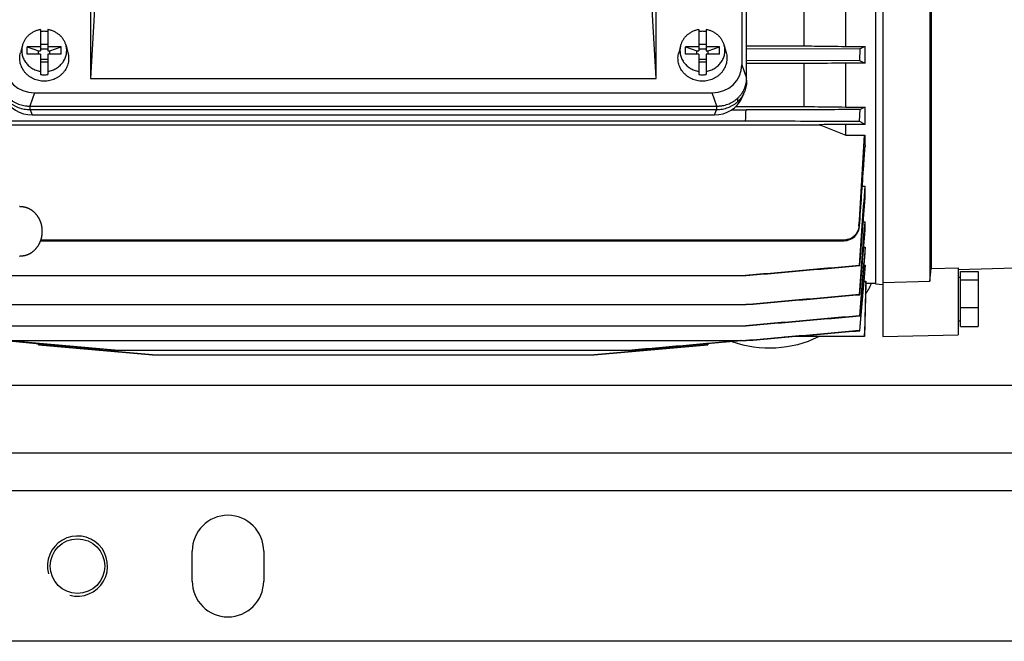
# Model space of a CAD drawing. Units: millimetres. Extents: x -1898 to 2680, y -1040 to 1115.
# Drawn here: x 764 to 1026, y -1040 to -875 of the extents above; entities that cross this region are included whole.
import ezdxf

# ---------------------------------------------------------------- set-up
doc = ezdxf.new("R2010")
doc.units = ezdxf.units.MM
doc.header["$LTSCALE"] = 19.36
doc.layers.get('0').update_dxf_attribs({"linetype": 'CONTINUOUS'})
doc.layers.add('02___PRT_ALL_AXES', color=7, linetype='CONTINUOUS')
doc.layers.add('9_ALL_THREAD', color=7, linetype='CONTINUOUS')

msp = doc.modelspace()

# ---------------------------------------------------------------- linework, layer by layer
at = {"color": 7, "linetype": 'CONTINUOUS'}
for p, q in [((991.88, -685.45), (991.88, -944.73)), ((993.88, -685.37), (993.88, -958.78)), ((956.38, -717.12), (956.38, -886.54)), ((957.61, -890.08), (957.61, -718.35)), ((1006.38, -818.89), (1006.38, -944.05)), ((1006.66, -819.79), (1006.66, -940.66)), ((784.46, -868.13), (783.16, -890.18)), ((933.61, -890.18), (932.31, -868.13)), ((972.84, -870.94), (972.84, -881.48)), ((984.03, -881.61), (984.03, -870.82)), ((783.16, -871.86), (783.16, -890.18)), ((933.61, -890.18), (933.61, -871.86)), ((769.89, -877.16), (769.89, -882.78)), ((771.89, -877.16), (771.89, -882.78)), ((944.89, -877.16), (944.89, -882.78)), ((946.89, -877.16), (946.89, -882.78)), ((765.09, -881.35), (764.58, -883.28)), ((766.39, -883.64), (766.39, -881.76)), ((766.39, -881.76), (769.39, -882.78)), ((769.89, -881.76), (766.39, -881.76)), ((769.89, -881.03), (771.89, -881.03)), ((775.39, -881.76), (771.89, -881.76)), ((772.39, -882.78), (775.39, -881.76)), ((775.39, -883.64), (775.39, -881.76)), ((776.68, -881.35), (777.19, -883.28)), ((940.09, -881.35), (939.58, -883.28)), ((941.39, -883.64), (941.39, -881.76)), ((941.39, -881.76), (944.39, -882.78)), ((944.89, -881.76), (941.39, -881.76)), ((944.89, -881.03), (946.89, -881.03)), ((950.39, -881.76), (946.89, -881.76)), ((947.39, -882.78), (950.39, -881.76)), ((950.39, -883.64), (950.39, -881.76)), ((951.68, -881.35), (952.19, -883.28)), ((957.61, -881.48), (972.84, -881.48)), ((984.03, -881.61), (989.11, -881.61)), ((989.11, -886.06), (989.11, -881.61)), ((769.89, -883.64), (766.39, -883.64)), ((769.39, -883.64), (769.39, -882.78)), ((769.39, -882.78), (769.89, -882.78)), ((771.89, -882.31), (769.89, -882.31)), ((769.89, -883.64), (769.89, -889.08)), ((771.89, -882.78), (772.39, -882.78)), ((771.89, -883.64), (771.89, -889.08)), ((775.39, -883.64), (771.89, -883.64)), ((772.39, -883.64), (772.39, -882.78)), ((944.89, -883.64), (941.39, -883.64)), ((944.39, -883.64), (944.39, -882.78)), ((944.39, -882.78), (944.89, -882.78)), ((946.89, -882.31), (944.89, -882.31)), ((944.89, -883.64), (944.89, -889.08)), ((946.89, -882.78), (947.39, -882.78)), ((946.89, -883.64), (946.89, -889.08)), ((950.39, -883.64), (946.89, -883.64)), ((947.39, -883.64), (947.39, -882.78)), ((987.74, -882.24), (957.61, -882.33)), ((987.74, -882.24), (987.6, -885.32)), ((771.89, -885.13), (769.89, -885.13)), ((769.89, -885.73), (771.89, -885.73)), ((946.89, -885.13), (944.89, -885.13)), ((944.89, -885.73), (946.89, -885.73)), ((957.61, -885.23), (987.6, -885.32)), ((972.84, -886.19), (957.61, -886.19)), ((972.84, -886.19), (972.84, -897.59)), ((984.03, -897.73), (984.03, -886.06)), ((989.11, -886.06), (984.03, -886.06)), ((783.16, -890.18), (933.61, -890.18)), ((957.59, -890.6), (957.59, -891.04)), ((768.27, -893.94), (948.5, -893.94)), ((956.43, -895.19), (957, -893.86)), ((767.12, -897.48), (767.04, -897.48)), ((767.12, -897.48), (949.63, -897.48)), ((949.73, -897.48), (949.63, -897.48)), ((954.76, -897.59), (972.84, -897.59)), ((955.27, -896.32), (955.27, -895.37)), ((984.03, -897.73), (989.11, -897.73)), ((989.11, -902.33), (989.11, -897.73)), ((949.63, -898.51), (767.12, -898.51)), ((767.69, -899.84), (949.06, -899.84)), ((953.61, -898.5), (957.51, -898.5)), ((987.74, -898.41), (987.58, -901.49)), ((759.4, -901.4), (957.36, -901.4)), ((760.28, -902.43), (976.92, -902.43)), ((984.03, -905.2), (984.03, -902.33)), ((989.11, -902.33), (984.03, -902.33)), ((984.03, -905.2), (989.02, -905.2)), ((988.39, -918.77), (989.11, -918.77)), ((989.11, -921.82), (989.11, -918.77)), ((764.4, -924.21), (764.28, -924.21)), ((764.49, -924.22), (764.4, -924.21)), ((764.57, -924.23), (764.49, -924.22)), ((764.65, -924.23), (764.57, -924.23)), ((764.72, -924.24), (764.65, -924.23)), ((764.77, -924.24), (764.72, -924.24)), ((764.83, -924.25), (764.77, -924.24)), ((764.89, -924.25), (764.83, -924.25)), ((764.95, -924.26), (764.89, -924.25)), ((764.99, -924.26), (764.95, -924.26)), ((765.03, -924.27), (764.99, -924.26)), ((765.06, -924.27), (765.03, -924.27)), ((765.1, -924.28), (765.06, -924.27)), ((765.14, -924.28), (765.1, -924.28)), ((765.18, -924.29), (765.14, -924.28)), ((765.22, -924.29), (765.18, -924.29)), ((765.26, -924.3), (765.22, -924.29)), ((765.31, -924.31), (765.26, -924.3)), ((765.35, -924.31), (765.31, -924.31)), ((765.46, -924.33), (765.41, -924.32)), ((765.5, -924.34), (765.46, -924.33)), ((765.55, -924.35), (765.5, -924.34)), ((765.59, -924.36), (765.55, -924.35)), ((765.64, -924.37), (765.59, -924.36)), ((765.68, -924.38), (765.64, -924.37)), ((988.63, -928.22), (989.11, -928.22)), ((989.11, -930.46), (989.11, -928.22)), ((769.94, -933.27), (983.45, -933.27)), ((983.45, -933.11), (769.99, -933.11)), ((765.78, -937.16), (765.82, -937.15)), ((988.75, -935), (989.11, -935)), ((989.11, -936.61), (989.11, -935)), ((764.35, -937.35), (764.43, -937.34)), ((764.43, -937.34), (764.53, -937.33)), ((764.53, -937.33), (764.6, -937.33)), ((764.6, -937.33), (764.68, -937.32)), ((764.68, -937.32), (764.75, -937.32)), ((764.75, -937.32), (764.81, -937.31)), ((764.81, -937.31), (764.86, -937.31)), ((764.86, -937.31), (764.91, -937.3)), ((764.91, -937.3), (764.97, -937.3)), ((764.97, -937.3), (765.02, -937.29)), ((765.02, -937.29), (765.06, -937.28)), ((765.06, -937.28), (765.1, -937.28)), ((765.1, -937.28), (765.14, -937.28)), ((765.14, -937.28), (765.17, -937.27)), ((765.17, -937.27), (765.21, -937.26)), ((765.21, -937.26), (765.25, -937.26)), ((765.25, -937.26), (765.29, -937.25)), ((765.29, -937.25), (765.33, -937.25)), ((765.33, -937.25), (765.37, -937.24)), ((765.43, -937.23), (765.47, -937.22)), ((765.47, -937.22), (765.51, -937.21)), ((765.51, -937.21), (765.56, -937.21)), ((765.56, -937.21), (765.6, -937.2)), ((765.6, -937.2), (765.64, -937.19)), ((765.64, -937.19), (765.69, -937.18)), ((765.69, -937.18), (765.73, -937.17)), ((765.73, -937.17), (765.78, -937.16)), ((988.85, -939.76), (989.11, -939.76)), ((989.11, -940.86), (989.11, -939.76)), ((987.6, -939.87), (987.74, -939.89)), ((1006.66, -940.66), (1013.88, -940.49)), ((1033.91, -940.45), (1013.88, -940.99)), ((1013.88, -940.49), (1013.88, -958.26)), ((1014.48, -956.1), (1014.48, -941.46)), ((1014.48, -941.46), (1019.18, -941.46)), ((1019.18, -941.46), (1019.18, -956.1)), ((759.25, -942.53), (957.5, -942.53)), ((988.84, -944.03), (989.3, -944.03)), ((989.3, -944.63), (988.93, -958.78)), ((989.3, -944.63), (989.3, -944.03)), ((991.88, -944.63), (989.3, -944.63)), ((991.88, -944.73), (993.88, -944.89)), ((993.88, -944.35), (1006.38, -944.05)), ((1013.88, -942.98), (1014.48, -942.98)), ((1014.48, -943.68), (1019.18, -943.68)), ((987.62, -947.61), (987.73, -947.63)), ((759.26, -950.27), (957.49, -950.27)), ((1014.48, -951), (1019.18, -951)), ((987.72, -953.25), (987.63, -953.23)), ((1013.88, -954.58), (1014.48, -954.58)), ((759.27, -955.89), (957.49, -955.89)), ((987.71, -957.2), (987.65, -957.19)), ((1014.48, -956.1), (1019.18, -956.1)), ((759.28, -959.84), (957.48, -959.84)), ((789.66, -962.38), (760.72, -959.84)), ((769.41, -960.98), (769.37, -960.61)), ((769.42, -960.98), (769.39, -960.61)), ((927.12, -962.38), (956.14, -959.84)), ((947.36, -960.61), (947.33, -960.98)), ((947.38, -960.61), (947.34, -960.98)), ((956.14, -959.84), (947.38, -960.61)), ((969.65, -958.78), (967.58, -958.96)), ((988.93, -958.78), (969.65, -958.78)), ((993.88, -958.78), (1013.88, -958.26)), ((769.41, -960.98), (799.64, -963.63)), ((769.42, -960.98), (769.41, -960.98)), ((799.65, -963.62), (769.42, -960.98)), ((789.62, -962.38), (927.12, -962.38)), ((947.33, -960.98), (917.1, -963.62)), ((917.11, -963.63), (947.34, -960.98)), ((947.34, -960.98), (947.33, -960.98)), ((799.64, -963.63), (799.65, -963.62)), ((799.65, -963.63), (917.1, -963.63))]:
    msp.add_line(p, q, dxfattribs=at)
at = {"color": 9, "linetype": 'CONTINUOUS'}
for p, q in [((956.38, -886.54), (957.61, -890.08)), ((768.27, -893.94), (767.04, -897.48)), ((949.73, -897.48), (948.5, -893.94)), ((767.12, -898.51), (767.12, -897.48)), ((949.63, -897.48), (949.63, -898.51)), ((767.12, -898.51), (767.69, -899.84)), ((949.06, -899.84), (949.63, -898.51)), ((987.65, -929.36), (987.51, -929.3)), ((983.45, -933.11), (983.45, -933.27)), ((1588.73, -971.78), (719.06, -971.78))]:
    msp.add_line(p, q, dxfattribs=at)
at = {"color": 3, "linetype": 'CONTINUOUS'}
for p, q in [((1601.31, -989.78), (619.73, -989.78)), ((1803.73, -1039.78), (635.73, -1039.78))]:
    msp.add_line(p, q, dxfattribs=at)
at = {"color": 7, "linetype": 'CONTINUOUS'}
for points in [[(765.41, -924.32), (765.39, -924.32), (765.35, -924.31)], [(769.9, -933.36), (769.93, -933.29), (769.96, -933.21), (769.99, -933.13), (770.02, -933.04), (770.04, -932.95), (770.07, -932.87), (770.1, -932.78), (770.12, -932.69), (770.14, -932.61), (770.17, -932.52), (770.19, -932.43), (770.21, -932.34), (770.23, -932.25), (770.24, -932.16), (770.26, -932.07), (770.28, -931.98), (770.29, -931.89), (770.31, -931.8), (770.32, -931.71), (770.33, -931.62), (770.34, -931.53), (770.35, -931.44), (770.35, -931.35), (770.36, -931.25), (770.37, -931.16), (770.37, -931.07), (770.37, -930.98), (770.38, -930.89), (770.38, -930.79), (770.38, -930.7), (770.37, -930.61), (770.37, -930.52), (770.37, -930.43), (770.36, -930.33), (770.36, -930.24), (770.35, -930.15), (770.34, -930.06), (770.33, -929.97), (770.32, -929.88), (770.31, -929.78), (770.29, -929.69), (770.28, -929.6), (770.26, -929.51), (770.25, -929.42), (770.23, -929.33), (770.21, -929.24), (770.19, -929.15), (770.17, -929.06), (770.15, -928.98), (770.13, -928.89), (770.1, -928.8), (770.08, -928.71), (770.05, -928.63), (770.02, -928.54), (769.99, -928.45), (769.96, -928.37), (769.93, -928.28), (769.9, -928.2), (769.87, -928.12), (769.84, -928.04), (769.8, -927.95), (769.77, -927.87), (769.73, -927.79), (769.69, -927.71), (769.66, -927.63), (769.62, -927.55), (769.58, -927.48), (769.54, -927.4), (769.5, -927.32), (769.45, -927.25), (769.41, -927.18), (769.37, -927.1), (769.32, -927.03), (769.28, -926.96), (769.23, -926.89), (769.18, -926.82), (769.14, -926.75), (769.09, -926.68), (769.04, -926.61), (768.99, -926.55), (768.94, -926.48), (768.89, -926.42), (768.84, -926.35), (768.79, -926.29), (768.73, -926.23), (768.68, -926.17), (768.63, -926.11), (768.57, -926.05), (768.52, -925.99), (768.47, -925.94), (768.41, -925.88), (768.36, -925.83), (768.3, -925.78), (768.24, -925.72), (768.19, -925.67), (768.13, -925.62), (768.07, -925.57), (768.01, -925.52), (767.96, -925.48), (767.9, -925.43), (767.84, -925.39), (767.78, -925.34), (767.73, -925.3), (767.67, -925.26), (767.61, -925.22), (767.56, -925.18), (767.5, -925.15), (767.45, -925.11), (767.4, -925.08), (767.35, -925.05), (767.29, -925.02), (767.24, -924.99), (767.19, -924.96), (767.14, -924.93), (767.09, -924.9), (767.05, -924.88), (767, -924.85), (766.95, -924.83), (766.91, -924.81), (766.86, -924.79), (766.82, -924.77), (766.77, -924.74), (766.73, -924.73), (766.69, -924.71), (766.65, -924.69), (766.61, -924.67), (766.56, -924.65), (766.52, -924.64), (766.49, -924.62), (766.45, -924.61), (766.41, -924.59), (766.37, -924.58), (766.34, -924.57), (766.3, -924.55), (766.26, -924.54), (766.23, -924.53), (766.2, -924.52), (766.17, -924.51), (766.13, -924.5), (766.1, -924.49), (766.07, -924.48), (766.04, -924.47), (766.02, -924.46), (765.99, -924.45), (765.96, -924.45), (765.93, -924.44), (765.91, -924.43), (765.88, -924.43), (765.86, -924.42), (765.83, -924.41), (765.8, -924.41), (765.78, -924.4), (765.76, -924.39), (765.73, -924.39), (765.68, -924.38)], [(765.82, -937.15), (765.85, -937.14), (765.87, -937.13), (765.9, -937.13), (765.92, -937.12), (765.95, -937.11), (765.97, -937.11), (766, -937.1), (766.02, -937.09), (766.05, -937.08), (766.08, -937.08), (766.11, -937.07), (766.14, -937.06), (766.17, -937.05), (766.2, -937.04), (766.23, -937.03), (766.26, -937.02), (766.29, -937.01), (766.33, -936.99), (766.36, -936.98), (766.4, -936.97), (766.43, -936.96), (766.47, -936.94), (766.51, -936.93), (766.54, -936.91), (766.58, -936.9), (766.62, -936.88), (766.66, -936.86), (766.7, -936.84), (766.75, -936.83), (766.79, -936.81), (766.83, -936.79), (766.88, -936.76), (766.92, -936.74), (766.97, -936.72), (767.01, -936.7), (767.06, -936.67), (767.11, -936.65), (767.15, -936.62), (767.2, -936.59), (767.25, -936.56), (767.3, -936.54), (767.35, -936.5), (767.4, -936.47), (767.46, -936.44), (767.51, -936.41), (767.56, -936.37), (767.62, -936.33), (767.67, -936.3), (767.73, -936.26), (767.78, -936.21), (767.84, -936.17), (767.9, -936.13), (767.95, -936.08), (768.01, -936.03), (768.07, -935.99), (768.13, -935.94), (768.19, -935.88), (768.25, -935.83), (768.3, -935.78), (768.36, -935.72), (768.42, -935.67), (768.47, -935.61), (768.53, -935.56), (768.58, -935.5), (768.64, -935.44), (768.69, -935.38), (768.74, -935.32), (768.79, -935.26), (768.85, -935.2), (768.9, -935.13), (768.95, -935.07), (769, -935), (769.05, -934.94), (769.1, -934.87), (769.14, -934.8), (769.19, -934.73), (769.24, -934.66), (769.28, -934.59), (769.33, -934.52), (769.37, -934.45), (769.42, -934.37), (769.46, -934.3), (769.5, -934.22), (769.54, -934.15), (769.58, -934.07), (769.62, -933.99), (769.66, -933.92), (769.7, -933.84), (769.74, -933.76), (769.77, -933.68), (769.81, -933.6), (769.84, -933.51), (769.88, -933.43), (769.9, -933.36)], [(765.37, -937.24), (765.39, -937.24), (765.43, -937.23)]]:
    msp.add_lwpolyline(points, dxfattribs=at)
for centre, radius, start, end in [((770.89, -884.14), 6.54, 89.9989, 98.7975), ((770.89, -884.13), 6.53, 81.1991, 90.0045), ((945.89, -884.14), 6.54, 89.9989, 98.7975), ((945.89, -884.13), 6.53, 81.1991, 90.0045), ((941.2, -778.88), 113.35, 294.2418, 295.0075), ((770.88, -882.63), 6.53, 261.1991, 270.0045), ((770.89, -882.62), 6.54, 269.9989, 278.7975), ((945.88, -882.63), 6.53, 261.1991, 270.0045), ((945.89, -882.62), 6.54, 269.9989, 278.7975), ((950.46, -890.08), 7.15, 355.7641, 0.0011), ((961.49, -844.3), 60.14, 295.8803, 297.34), ((156.85, -857.89), 801.68, 356.88859, 357.09592), ((1515.5, 469.39), 1473.75, 248.5646, 248.86149), ((-3416.36, -641.71), 4413.24, 356.26372, 356.57718), ((1556.09, -888.35), 567.32, 181.7017, 182.006), ((-3727.31, -592.37), 4726.98, 355.91187, 356.10733), ((-4158.27, -560.61), 5159.83, 355.7848, 356.01969), ((-5990.61, -399.14), 6999.27, 355.569028, 355.717427), ((-6567.01, -355.66), 7577.78, 355.519676, 355.666678), ((983.45, -929.06), 4.22, 269.9945, 319.8957), ((983.45, -929.06), 4.21, 319.8989, 355.8753)]:
    msp.add_arc(centre, radius, start, end, dxfattribs=at)
at = {"color": 2, "linetype": 'CONTINUOUS'}
msp.add_arc((779.73, -1019.78), 8, 255, 195, dxfattribs=at)
at = {"color": 7, "linetype": 'CONTINUOUS'}
for centre, major_axis, ratio, start_param, end_param in [((768.51, -886.31), (7.94, 1.83), 0.933271, 2.930067, 4.470705), ((948.26, -886.31), (7.94, -1.83), 0.933271, -1.329112, 0.211526), ((767.78, -892.28), (8.02, 0.7), 0.938797, -2.839063, -1.663315), ((948.97, -892.28), (8.02, -0.7), 0.938797, -1.478277, -0.30253)]:
    msp.add_ellipse(centre, major_axis=major_axis, ratio=ratio, start_param=start_param, end_param=end_param, dxfattribs=at)
for points, knots in [([(769.89, -877.16), (769.6, -877.21), (769.04, -877.33), (768.24, -877.64), (767.61, -877.99), (767.15, -878.31), (766.71, -878.66), (766.22, -879.16), (765.8, -879.72), (765.53, -880.2), (765.35, -880.57), (765.2, -880.95), (765.12, -881.21), (765.09, -881.35)], [0, 0, 0, 0, 0.128144, 0.255649, 0.382283, 0.445259, 0.507963, 0.63245, 0.755838, 0.817192, 0.878319, 0.939244, 1, 1, 1, 1]), ([(776.68, -881.35), (776.65, -881.21), (776.57, -880.95), (776.42, -880.57), (776.24, -880.2), (775.97, -879.72), (775.55, -879.16), (775.06, -878.66), (774.62, -878.31), (774.16, -877.99), (773.53, -877.64), (772.73, -877.33), (772.17, -877.21), (771.89, -877.16)], [0, 0, 0, 0, 0.060756, 0.121681, 0.182808, 0.244162, 0.36755, 0.492037, 0.554741, 0.617717, 0.744351, 0.871856, 1, 1, 1, 1]), ([(944.89, -877.16), (944.6, -877.21), (944.04, -877.33), (943.24, -877.64), (942.61, -877.99), (942.15, -878.31), (941.71, -878.66), (941.22, -879.16), (940.8, -879.72), (940.53, -880.2), (940.35, -880.57), (940.2, -880.95), (940.12, -881.21), (940.09, -881.35)], [0, 0, 0, 0, 0.128144, 0.255649, 0.382283, 0.445259, 0.507963, 0.63245, 0.755838, 0.817192, 0.878319, 0.939244, 1, 1, 1, 1]), ([(951.68, -881.35), (951.65, -881.21), (951.57, -880.95), (951.42, -880.57), (951.24, -880.2), (950.97, -879.72), (950.55, -879.16), (950.06, -878.66), (949.62, -878.31), (949.16, -877.99), (948.53, -877.64), (947.73, -877.33), (947.17, -877.21), (946.89, -877.16)], [0, 0, 0, 0, 0.060756, 0.121681, 0.182808, 0.244162, 0.36755, 0.492037, 0.554741, 0.617717, 0.744351, 0.871856, 1, 1, 1, 1]), ([(765.09, -881.35), (765.04, -881.53), (764.96, -881.91), (764.9, -882.49), (764.91, -883.07), (764.98, -883.64), (765.12, -884.2), (765.31, -884.75), (765.57, -885.28), (765.88, -885.78), (766.24, -886.25), (766.65, -886.68), (767.11, -887.06), (767.61, -887.4), (768.14, -887.69), (768.7, -887.93), (769.28, -888.12), (769.68, -888.2), (769.89, -888.23)], [0, 0, 0, 0, 0.06115, 0.122186, 0.183191, 0.244251, 0.305447, 0.366856, 0.428544, 0.490566, 0.55296, 0.61575, 0.678941, 0.742522, 0.806466, 0.870732, 0.935265, 1, 1, 1, 1]), ([(771.89, -888.23), (772.09, -888.2), (772.49, -888.12), (773.07, -887.93), (773.63, -887.69), (774.16, -887.4), (774.66, -887.06), (775.12, -886.68), (775.53, -886.25), (775.89, -885.78), (776.2, -885.28), (776.46, -884.75), (776.65, -884.2), (776.79, -883.64), (776.86, -883.07), (776.87, -882.49), (776.81, -881.91), (776.73, -881.53), (776.68, -881.35)], [0, 0, 0, 0, 0.064735, 0.129268, 0.193534, 0.257478, 0.321059, 0.38425, 0.44704, 0.509434, 0.571456, 0.633144, 0.694553, 0.755749, 0.816809, 0.877814, 0.93885, 1, 1, 1, 1]), ([(940.09, -881.35), (940.04, -881.53), (939.96, -881.91), (939.9, -882.49), (939.91, -883.07), (939.98, -883.64), (940.12, -884.2), (940.31, -884.75), (940.57, -885.28), (940.88, -885.78), (941.24, -886.25), (941.65, -886.68), (942.11, -887.06), (942.61, -887.4), (943.14, -887.69), (943.7, -887.93), (944.28, -888.12), (944.68, -888.2), (944.89, -888.23)], [0, 0, 0, 0, 0.06115, 0.122186, 0.183191, 0.244251, 0.305447, 0.366856, 0.428544, 0.490566, 0.55296, 0.61575, 0.678941, 0.742522, 0.806466, 0.870732, 0.935265, 1, 1, 1, 1]), ([(946.89, -888.23), (947.09, -888.2), (947.49, -888.12), (948.07, -887.93), (948.63, -887.69), (949.16, -887.4), (949.66, -887.06), (950.12, -886.68), (950.53, -886.25), (950.89, -885.78), (951.2, -885.28), (951.46, -884.75), (951.65, -884.2), (951.79, -883.64), (951.86, -883.07), (951.87, -882.49), (951.81, -881.91), (951.73, -881.53), (951.68, -881.35)], [0, 0, 0, 0, 0.064735, 0.129268, 0.193534, 0.257478, 0.321059, 0.38425, 0.44704, 0.509434, 0.571456, 0.633144, 0.694553, 0.755749, 0.816809, 0.877814, 0.93885, 1, 1, 1, 1]), ([(972.84, -881.48), (973.77, -881.49), (977.5, -881.53), (981.23, -881.58), (984.03, -881.61)], [0, 0, 0, 0, 0.24993, 1, 1, 1, 1]), ([(770.89, -890.86), (770.64, -890.86), (770.15, -890.83), (769.42, -890.71), (768.71, -890.52), (768.03, -890.25), (767.39, -889.91), (766.79, -889.51), (766.24, -889.04), (765.76, -888.52), (765.34, -887.95), (764.98, -887.34), (764.71, -886.7), (764.52, -886.03), (764.4, -885.34), (764.37, -884.65), (764.43, -883.96), (764.52, -883.5), (764.58, -883.28)], [0, 0, 0, 0, 0.064674, 0.129252, 0.193642, 0.257762, 0.321541, 0.384926, 0.447882, 0.510399, 0.572484, 0.634171, 0.695513, 0.756582, 0.817466, 0.878262, 0.939073, 1, 1, 1, 1]), ([(777.19, -883.28), (777.25, -883.5), (777.34, -883.96), (777.4, -884.65), (777.37, -885.34), (777.26, -886.03), (777.06, -886.7), (776.79, -887.34), (776.44, -887.95), (776.01, -888.52), (775.53, -889.04), (774.98, -889.51), (774.38, -889.91), (773.74, -890.25), (773.06, -890.52), (772.35, -890.71), (771.62, -890.83), (771.13, -890.86), (770.89, -890.86)], [0, 0, 0, 0, 0.060927, 0.121738, 0.182534, 0.243418, 0.304487, 0.365829, 0.427516, 0.489601, 0.552118, 0.615074, 0.678459, 0.742238, 0.806358, 0.870748, 0.935326, 1, 1, 1, 1]), ([(945.89, -890.86), (945.64, -890.86), (945.15, -890.83), (944.42, -890.71), (943.71, -890.52), (943.03, -890.25), (942.39, -889.91), (941.79, -889.51), (941.24, -889.04), (940.76, -888.52), (940.34, -887.95), (939.98, -887.34), (939.71, -886.7), (939.52, -886.03), (939.4, -885.34), (939.37, -884.65), (939.43, -883.96), (939.52, -883.5), (939.58, -883.28)], [0, 0, 0, 0, 0.064674, 0.129252, 0.193642, 0.257762, 0.321541, 0.384926, 0.447882, 0.510399, 0.572484, 0.634171, 0.695513, 0.756582, 0.817466, 0.878262, 0.939073, 1, 1, 1, 1]), ([(952.19, -883.28), (952.25, -883.5), (952.34, -883.96), (952.4, -884.65), (952.37, -885.34), (952.26, -886.03), (952.06, -886.7), (951.79, -887.34), (951.44, -887.95), (951.01, -888.52), (950.53, -889.04), (949.98, -889.51), (949.38, -889.91), (948.74, -890.25), (948.06, -890.52), (947.35, -890.71), (946.62, -890.83), (946.13, -890.86), (945.89, -890.86)], [0, 0, 0, 0, 0.060927, 0.121738, 0.182534, 0.243418, 0.304487, 0.365829, 0.427516, 0.489601, 0.552118, 0.615074, 0.678459, 0.742238, 0.806358, 0.870748, 0.935326, 1, 1, 1, 1]), ([(984.03, -886.06), (983.1, -886.07), (979.37, -886.11), (975.64, -886.16), (972.84, -886.19)], [0, 0, 0, 0, 0.250127, 1, 1, 1, 1]), ([(987.6, -885.32), (987.73, -885.38), (988.24, -885.62), (988.74, -885.87), (989.11, -886.06)], [0, 0, 0, 0, 0.254201, 1, 1, 1, 1]), ([(759.16, -890.08), (759.16, -890.2), (759.17, -890.44), (759.19, -890.8), (759.24, -891.16), (759.33, -891.64), (759.48, -892.23), (759.74, -892.92), (760.07, -893.58), (760.46, -894.21), (760.93, -894.79), (761.45, -895.33), (762.02, -895.82), (762.65, -896.26), (763.31, -896.63), (764.01, -896.94), (764.75, -897.18), (765.5, -897.35), (766.14, -897.44), (766.65, -897.47), (766.91, -897.48), (767.04, -897.48)], [0, 0, 0, 0, 0.03028, 0.060569, 0.090876, 0.121211, 0.181978, 0.242959, 0.304213, 0.36579, 0.427726, 0.490043, 0.552747, 0.615828, 0.67926, 0.743004, 0.80701, 0.87122, 0.935567, 0.967779, 1, 1, 1, 1]), ([(949.73, -897.48), (949.86, -897.48), (950.04, -897.48), (950.29, -897.46), (950.53, -897.44), (950.84, -897.41), (951.32, -897.34), (951.92, -897.2), (952.63, -896.98), (953.3, -896.7), (953.95, -896.36), (954.56, -895.97), (955.12, -895.52), (955.64, -895.02), (956.1, -894.48), (956.51, -893.9), (956.86, -893.28), (957.14, -892.64), (957.36, -891.98), (957.52, -891.3), (957.57, -890.83), (957.59, -890.6)], [0, 0, 0, 0, 0.032173, 0.048258, 0.06434, 0.09649, 0.128615, 0.19275, 0.256699, 0.320408, 0.383829, 0.446924, 0.509667, 0.572043, 0.634051, 0.695705, 0.757033, 0.818072, 0.878874, 0.939495, 1, 1, 1, 1]), ([(957.59, -891.04), (957.59, -891.28), (957.57, -891.76), (957.45, -892.48), (957.27, -893.18), (957.1, -893.63), (957, -893.86)], [0, 0, 0, 0, 0.249251, 0.498812, 0.748973, 1, 1, 1, 1]), ([(957, -893.86), (956.9, -894.09), (956.68, -894.54), (956.28, -895.18), (955.81, -895.78), (955.45, -896.15), (955.27, -896.32)], [0, 0, 0, 0, 0.247901, 0.497114, 0.747786, 1, 1, 1, 1]), ([(767.12, -898.51), (766.86, -898.51), (766.34, -898.48), (765.56, -898.37), (764.8, -898.2), (764.07, -897.95), (763.36, -897.64), (762.69, -897.26), (762.06, -896.82), (761.67, -896.49), (761.49, -896.32)], [0, 0, 0, 0, 0.12633, 0.25252, 0.378434, 0.503945, 0.628941, 0.753326, 0.877028, 1, 1, 1, 1]), ([(955.27, -896.32), (955.08, -896.49), (954.69, -896.82), (954.06, -897.26), (953.39, -897.64), (952.68, -897.95), (951.95, -898.2), (951.19, -898.37), (950.42, -898.48), (949.89, -898.51), (949.63, -898.51)], [0, 0, 0, 0, 0.122972, 0.246674, 0.371059, 0.496055, 0.621566, 0.74748, 0.87367, 1, 1, 1, 1]), ([(972.84, -897.59), (973.77, -897.6), (977.5, -897.65), (981.23, -897.69), (984.03, -897.73)], [0, 0, 0, 0, 0.249841, 1, 1, 1, 1]), ([(987.74, -898.41), (985.22, -898.42), (975.14, -898.45), (965.07, -898.48), (957.51, -898.5)], [0, 0, 0, 0, 0.250007, 1, 1, 1, 1]), ([(957.36, -901.4), (959.87, -901.41), (969.95, -901.44), (980.02, -901.47), (987.58, -901.49)], [0, 0, 0, 0, 0.249993, 1, 1, 1, 1]), ([(984.03, -902.33), (983.44, -902.34), (981.07, -902.37), (978.7, -902.4), (976.92, -902.43)], [0, 0, 0, 0, 0.250188, 1, 1, 1, 1]), ([(987.58, -901.49), (987.84, -901.63), (988.36, -901.9), (988.87, -902.19), (989.11, -902.33)], [0, 0, 0, 0, 0.509776, 1, 1, 1, 1]), ([(987.51, -929.3), (987.5, -929.36), (987.49, -929.49), (987.46, -929.74), (987.39, -930.05), (987.28, -930.42), (987.13, -930.77), (986.95, -931.11), (986.74, -931.43), (986.5, -931.73), (986.23, -932.01), (985.94, -932.26), (985.63, -932.48), (985.3, -932.67), (984.95, -932.83), (984.58, -932.95), (984.21, -933.04), (983.89, -933.08), (983.64, -933.1), (983.51, -933.11), (983.45, -933.11)], [0, 0, 0, 0, 0.031248, 0.062496, 0.124975, 0.187457, 0.24994, 0.312427, 0.374917, 0.43741, 0.499906, 0.562406, 0.62491, 0.687416, 0.749926, 0.812438, 0.874952, 0.937467, 0.968733, 1, 1, 1, 1]), ([(987.6, -939.87), (985.08, -940.09), (980.04, -940.53), (972.49, -941.2), (964.93, -941.87), (959.89, -942.31), (957.37, -942.53)], [0, 0, 0, 0, 0.25, 0.5, 0.75, 1, 1, 1, 1]), ([(957.5, -942.53), (962.54, -942.09), (972.62, -941.21), (982.7, -940.33), (987.74, -939.89)], [0, 0, 0, 0, 0.5, 1, 1, 1, 1]), ([(987.62, -947.61), (985.1, -947.83), (980.06, -948.27), (972.5, -948.94), (964.94, -949.6), (959.91, -950.05), (957.39, -950.27)], [0, 0, 0, 0, 0.25, 0.5, 0.75, 1, 1, 1, 1]), ([(987.63, -953.23), (985.12, -953.45), (980.08, -953.89), (972.52, -954.56), (964.96, -955.22), (959.92, -955.67), (957.4, -955.89)], [0, 0, 0, 0, 0.25, 0.5, 0.75, 1, 1, 1, 1]), ([(957.49, -955.89), (960, -955.67), (965.04, -955.23), (972.6, -954.57), (980.16, -953.91), (985.2, -953.47), (987.72, -953.25)], [0, 0, 0, 0, 0.25, 0.5, 0.75, 1, 1, 1, 1]), ([(987.65, -957.19), (985.13, -957.41), (980.09, -957.85), (972.53, -958.52), (964.97, -959.18), (959.94, -959.62), (957.42, -959.84)], [0, 0, 0, 0, 0.25, 0.5, 0.75, 1, 1, 1, 1]), ([(957.48, -959.84), (960, -959.62), (965.03, -959.18), (972.59, -958.52), (980.15, -957.86), (985.19, -957.42), (987.71, -957.2)], [0, 0, 0, 0, 0.25, 0.5, 0.75, 1, 1, 1, 1]), ([(760.61, -959.84), (763.03, -960.05), (767.86, -960.48), (775.12, -961.11), (782.37, -961.74), (787.21, -962.17), (789.62, -962.38)], [0, 0, 0, 0, 0.25, 0.5, 0.75, 1, 1, 1, 1]), ([(956.03, -959.84), (953.62, -960.05), (948.8, -960.48), (941.56, -961.11), (934.33, -961.74), (929.5, -962.17), (927.09, -962.38)], [0, 0, 0, 0, 0.25, 0.5, 0.75, 1, 1, 1, 1])]:
    msp.add_open_spline(points, degree=3, knots=knots, dxfattribs=at)
for points in [[(988.77, -913.28), (988.89, -911.59), (989, -909.9), (989.11, -908.21)], [(987.73, -947.63), (988.19, -941.9), (988.66, -936.18), (989.11, -930.46)], [(989.11, -935), (988.63, -941.08), (988.13, -947.15), (987.63, -953.23)], [(987.72, -953.25), (988.19, -947.7), (988.65, -942.16), (989.11, -936.61)], [(989.11, -939.76), (988.63, -945.57), (988.14, -951.38), (987.65, -957.19)], [(987.71, -957.2), (988.18, -951.76), (988.65, -946.31), (989.11, -940.86)], [(1006.38, -944.05), (1006.47, -942.92), (1006.57, -941.79), (1006.66, -940.66)], [(989.3, -944.03), (989.17, -948.95), (989.05, -953.86), (988.92, -958.78)], [(957.49, -950.27), (967.57, -949.39), (977.65, -948.5), (987.73, -947.63)]]:
    msp.add_open_spline(points, degree=3, dxfattribs=at)
at = {"layer": '02___PRT_ALL_AXES', "color": 9, "linetype": 'CONTINUOUS'}
msp.add_line((1606.6, -999.78), (712.23, -999.78), dxfattribs=at)
at = {"layer": '02___PRT_ALL_AXES', "color": 3, "linetype": 'CONTINUOUS'}
for p, q in [((810.23, -1023.78), (810.23, -1015.78)), ((829.23, -1015.78), (829.23, -1023.78))]:
    msp.add_line(p, q, dxfattribs=at)
at = {"layer": '02___PRT_ALL_AXES', "color": 7, "linetype": 'CONTINUOUS'}
for start, end in [(328.2352, 334.6286), (250.5099, 295.8356)]:
    msp.add_arc((963.73, -931.78), 30, start, end, dxfattribs=at)
at = {"layer": '02___PRT_ALL_AXES', "color": 3, "linetype": 'CONTINUOUS'}
for centre, start, end in [((819.73, -1015.78), 0, 180), ((819.73, -1023.78), 180, 360)]:
    msp.add_arc(centre, 9.5, start, end, dxfattribs=at)
at = {"layer": '9_ALL_THREAD', "color": 3, "linetype": 'CONTINUOUS'}
msp.add_circle((779.73, -1019.78), 7.25, dxfattribs=at)

doc.saveas('drawing.dxf')
